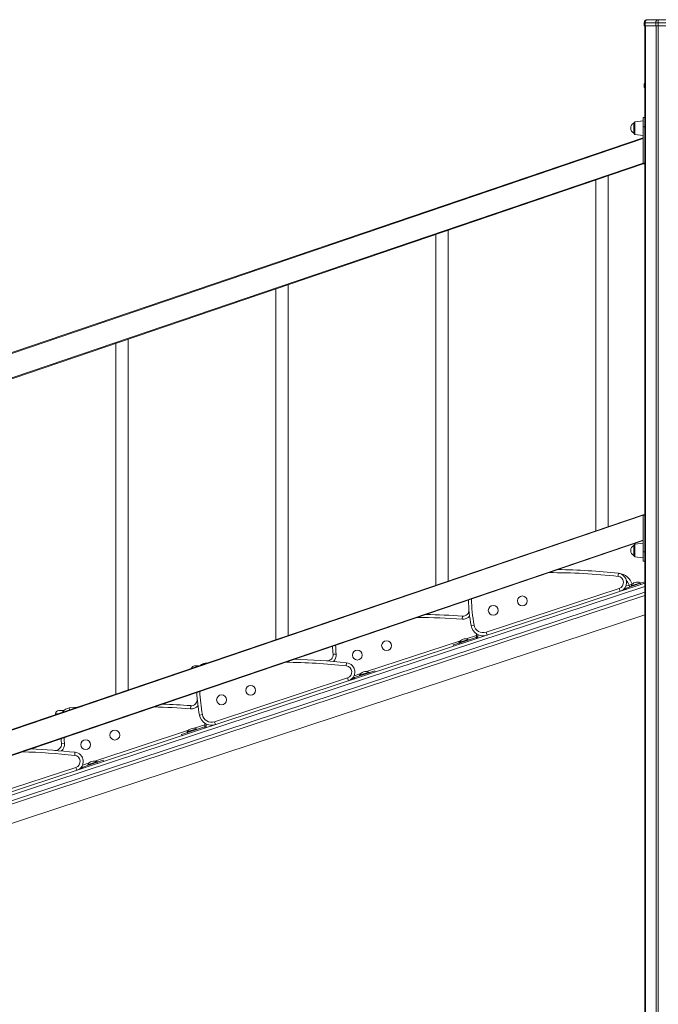
# Model space of a CAD drawing. Units: millimetres. Extents: x -11054 to 26430, y -4087 to 8397.
# Drawn here: x -9538 to -8500, y 5509 to 7110 of the extents above; entities that cross this region are included whole.
import ezdxf

# ---------------------------------------------------------------- set-up
doc = ezdxf.new("R2010")
doc.units = ezdxf.units.MM

msp = doc.modelspace()

# ---------------------------------------------------------------- linework, layer by layer
at = {"color": 7, "linetype": 'Continuous', "lineweight": 15}
for p, q in [((-8521.1, 7105.1), (-8522.5, 7105.1)), ((-8522.5, 7105.1), (-8522.5, 7100.1)), ((-8522.5, 7100.1), (-8521.1, 7100.1)), ((-8521.5, 7100.1), (-8521.5, 6943.2)), ((-8521.1, 7105.1), (-8521.1, 7100.1)), ((-8503.8, 7105.1), (-8521.1, 7105.1)), ((-8521.1, 7100.1), (-8503.8, 7100.1)), ((-8520.4, 7100.1), (-8520.4, 4400.1)), ((-8517.5, 7110.1), (-8500.2, 7110.1)), ((-8503.8, 7105.1), (-8503.8, 7100.1)), ((-8500.2, 7105.1), (-8503.8, 7105.1)), ((-8503.8, 7100.1), (-8500.2, 7100.1)), ((-8503.1, 7100.1), (-8503.1, 4400.1)), ((-8500.2, 7110.1), (-8500.2, 7105.1)), ((-8500.2, 7110.1), (-8473.6, 7110.1)), ((-8500.2, 7105.1), (-8500.2, 7100.1)), ((-8473.6, 7105.1), (-8500.2, 7105.1)), ((-8500.2, 7100.1), (-8500.2, 4400.1)), ((-8500.2, 7100.1), (-8473.6, 7100.1)), ((-8522.5, 7005.1), (-8522.5, 7000.1)), ((-8522.5, 7000.1), (-8521.5, 7000.1)), ((-8521.5, 6951), (-8524.5, 6951)), ((-8524.5, 6951), (-8524.5, 6935.8)), ((-8539.5, 6933.8), (-8539.5, 6941.9)), ((-8524.5, 6945.8), (-8537.8, 6943.9)), ((-8521.5, 6935.8), (-8524.5, 6935.8)), ((-8524.5, 6935.8), (-8524.5, 6876.5)), ((-8521.5, 6943.2), (-8521.5, 6935.8)), ((-8521.5, 6935.8), (-8521.5, 6876.5)), ((-8539.5, 6925.6), (-8539.5, 6933.8)), ((-8537.8, 6923.6), (-8524.5, 6921.8)), ((-9698.5, 6518.3), (-8524.5, 6917.8)), ((-8524.5, 6916.7), (-9698.5, 6517.2)), ((-9698.5, 6477.1), (-8524.5, 6876.6)), ((-8524.5, 6875.5), (-9698.5, 6476)), ((-8521.5, 6876.5), (-8524.5, 6876.5)), ((-8524.5, 6876.5), (-8524.5, 6875.5)), ((-8521.5, 6875.5), (-8524.5, 6875.5)), ((-8521.5, 6876.5), (-8521.5, 6875.5)), ((-8521.5, 6875.5), (-8521.5, 6305)), ((-8581.5, 6285.6), (-8581.5, 6856.1)), ((-8601.5, 6849.3), (-8601.5, 6278.8)), ((-8861.5, 6760.9), (-8861.5, 6190.4)), ((-8841.5, 6197.2), (-8841.5, 6767.7)), ((-9101.5, 6108.7), (-9101.5, 6679.2)), ((-9121.5, 6672.4), (-9121.5, 6101.9)), ((-9381.5, 6583.9), (-9381.5, 6013.4)), ((-9361.5, 6020.2), (-9361.5, 6590.7)), ((-9698.5, 5905.6), (-8524.5, 6305)), ((-8524.5, 6304), (-9698.5, 5904.5)), ((-8521.5, 6305), (-8524.5, 6305)), ((-8524.5, 6305), (-8524.5, 6304)), ((-8521.5, 6304), (-8524.5, 6304)), ((-8524.5, 6304), (-8524.5, 6244.8)), ((-8521.5, 6305), (-8521.5, 6304)), ((-8521.5, 6304), (-8521.5, 6244.8)), ((-9698.5, 5864.4), (-8524.5, 6263.8)), ((-8524.5, 6262.8), (-9698.5, 5863.3)), ((-8539.5, 6246.8), (-8539.5, 6254.9)), ((-8539.5, 6238.6), (-8539.5, 6246.8)), ((-8524.5, 6258.8), (-8537.8, 6256.9)), ((-8537.8, 6236.6), (-8524.5, 6234.8)), ((-8521.5, 6244.8), (-8524.5, 6244.8)), ((-8524.5, 6244.8), (-8524.5, 6229.5)), ((-8521.5, 6244.8), (-8521.5, 6237.4)), ((-8521.5, 6237.4), (-8521.5, 4400.1)), ((-8524.5, 6229.5), (-8521.5, 6229.5)), ((-8564.7, 6209.6), (-8565.3, 6204.6)), ((-8564.7, 6209.6), (-8563.6, 6209.4)), ((-9702.3, 5804.6), (-8521.5, 6193.6)), ((-8779.8, 6113.8), (-8563.2, 6185.2)), ((-8563.2, 6185.2), (-8561.7, 6180.4)), ((-8556.2, 6183.6), (-8552.5, 6183.6)), ((-8554.4, 6185.6), (-8552.5, 6185.6)), ((-8552.5, 6183.6), (-8552.5, 6185.6)), ((-8552.1, 6185.7), (-8528.5, 6193.4)), ((-8552.1, 6185.7), (-8551.5, 6183.8)), ((-8542.4, 6191.9), (-8547.2, 6190.4)), ((-8544, 6189.4), (-8528.8, 6194.4)), ((-8544, 6189.4), (-8543.7, 6188.5)), ((-8542.4, 6191.9), (-8542.3, 6191.6)), ((-8528.5, 6193.5), (-8528.8, 6194.4)), ((-8528.5, 6193.4), (-8521.5, 6195.7)), ((-8527.9, 6191.5), (-8528.5, 6193.4)), ((-8521.5, 6173.6), (-9702.3, 5784.6)), ((-8521.5, 6142), (-9702.3, 5753)), ((-8818.7, 6134.9), (-8818.3, 6139.9)), ((-8799.2, 6125.5), (-8804.1, 6124.6)), ((-8823.9, 6097.2), (-8808.7, 6102.2)), ((-8823.6, 6096.2), (-8795.8, 6105.4)), ((-8808.4, 6101.2), (-8808.7, 6102.2)), ((-8795.2, 6103.5), (-8795.8, 6105.4)), ((-8795.1, 6106.3), (-8795.1, 6111.1)), ((-8795.1, 6106.3), (-8793.1, 6106.3)), ((-8793.1, 6106.3), (-8793.1, 6110)), ((-8779.8, 6113.8), (-8778.2, 6109.1)), ((-8833.1, 6093.1), (-8823.6, 6096.2)), ((-8832.5, 6091.2), (-8833.1, 6093.1)), ((-8823.9, 6097.2), (-8823.6, 6096.2)), ((-8823.6, 6096.2), (-8823, 6094.3)), ((-9023.4, 6078.4), (-9028.4, 6077.9)), ((-9253.5, 6059.1), (-9247.3, 6059.1)), ((-9236.4, 6063.4), (-9233.7, 6063.7)), ((-9006.4, 6064.1), (-9006.9, 6059.1)), ((-9221.4, 5968.3), (-9004.9, 6039.6)), ((-9004.9, 6039.6), (-9003.3, 6034.9)), ((-8997.9, 6038.1), (-8994.1, 6038.1)), ((-8996, 6040.1), (-8994.1, 6040.1)), ((-8994.1, 6038.1), (-8994.1, 6040.1)), ((-8993.8, 6040.1), (-8970.2, 6047.9)), ((-8993.8, 6040.1), (-8993.2, 6038.2)), ((-8985.6, 6043.9), (-8970.4, 6048.9)), ((-8985.6, 6043.9), (-8985.3, 6042.9)), ((-8970.1, 6047.9), (-8970.4, 6048.9)), ((-8970.2, 6047.9), (-8960.7, 6051)), ((-8969.6, 6046), (-8970.2, 6047.9)), ((-8960.7, 6051), (-8960.1, 6049.1)), ((-9457.2, 5990.7), (-9444.3, 5992.1)), ((-9260.3, 5989.4), (-9259.9, 5994.4)), ((-9479.4, 5981.3), (-9479.4, 5980.1)), ((-9474.4, 5986.3), (-9466.1, 5986.3)), ((-9240.9, 5979.9), (-9245.8, 5979.1)), ((-9265.2, 5950.7), (-9237.4, 5959.9)), ((-9236.8, 5958), (-9237.4, 5959.9)), ((-9236.7, 5960.8), (-9236.7, 5965.6)), ((-9236.7, 5960.8), (-9234.7, 5960.8)), ((-9234.7, 5960.8), (-9234.7, 5964.5)), ((-9221.4, 5968.3), (-9219.8, 5963.6)), ((-9274.7, 5947.6), (-9265.2, 5950.7)), ((-9274.1, 5945.7), (-9274.7, 5947.6)), ((-9265.5, 5951.7), (-9250.3, 5956.7)), ((-9265.5, 5951.7), (-9265.2, 5950.7)), ((-9265.2, 5950.7), (-9264.6, 5948.8)), ((-9250, 5955.7), (-9250.3, 5956.7)), ((-9465, 5932.8), (-9470, 5932.4)), ((-9448, 5918.5), (-9448.5, 5913.6)), ((-9663, 5822.8), (-9446.5, 5894.1)), ((-9446.5, 5894.1), (-9444.9, 5889.4)), ((-9437.7, 5894.6), (-9435.7, 5894.6)), ((-9435.7, 5892.6), (-9435.7, 5894.6)), ((-9435.4, 5894.6), (-9411.8, 5902.4)), ((-9435.4, 5894.6), (-9434.8, 5892.7)), ((-9427.3, 5898.4), (-9412.1, 5903.4)), ((-9427.3, 5898.4), (-9426.9, 5897.4)), ((-9411.8, 5902.4), (-9412.1, 5903.4)), ((-9411.8, 5902.4), (-9402.3, 5905.5)), ((-9411.2, 5900.5), (-9411.8, 5902.4)), ((-9402.3, 5905.5), (-9401.7, 5903.6)), ((-9439.5, 5892.6), (-9435.7, 5892.6))]:
    msp.add_line(p, q, dxfattribs=at)
at = {"color": 8, "linetype": 'Continuous', "lineweight": 15}
for p, q in [((-8521.5, 7005.1), (-8522.5, 7005.1)), ((-8537.8, 6943.9), (-8537.8, 6923.6)), ((-8537.8, 6256.9), (-8537.8, 6236.6)), ((-8563.6, 6209.4), (-8563.6, 6209.4)), ((-8521.5, 6188.4), (-9702.3, 5799.3)), ((-8552.6, 6188.7), (-8547.2, 6190.4)), ((-8546.3, 6187.6), (-8547.2, 6190.4)), ((-9702.3, 5789.9), (-8521.5, 6178.9)), ((-8812.3, 6103.1), (-8795.1, 6108.8)), ((-8793.1, 6109.4), (-8792.3, 6109.7)), ((-8974.1, 6049.8), (-8821.5, 6100.1)), ((-9236.4, 6063.4), (-9236.3, 6062.8)), ((-8994.2, 6043.1), (-8983.2, 6046.8)), ((-9456.9, 5987.8), (-9457.2, 5990.7)), ((-9475.8, 5981.3), (-9479.4, 5981.3)), ((-9254, 5957.6), (-9236.7, 5963.2)), ((-9234.7, 5963.9), (-9234, 5964.2)), ((-9415.7, 5904.3), (-9263.2, 5954.5)), ((-9435.9, 5897.6), (-9424.9, 5901.3))]:
    msp.add_line(p, q, dxfattribs=at)
at = {"color": 7, "linetype": 'Continuous', "lineweight": 15, "flags": 128}
for points in [[(-8517.5, 7110.1), (-8518.2, 7110), (-8518.9, 7109.7), (-8519.5, 7109.3), (-8520, 7108.7), (-8520.5, 7107.9), (-8520.8, 7107), (-8521, 7106.1), (-8521.1, 7105.1)], [(-8500.2, 7110.1), (-8500.9, 7110), (-8501.6, 7109.7), (-8502.2, 7109.3), (-8502.7, 7108.7), (-8503.2, 7107.9), (-8503.5, 7107), (-8503.7, 7106.1), (-8503.8, 7105.1)], [(-9033.9, 6131.7), (-9034.6, 6131.5), (-9034.8, 6131.4)], [(-9470, 5932.4), (-9470.4, 5938), (-9470.6, 5940.9)]]:
    msp.add_lwpolyline(points, dxfattribs=at)
at = {"color": 8, "linetype": 'Continuous', "lineweight": 15, "flags": 128}
msp.add_lwpolyline([(-9465.7, 5942.5), (-9465.4, 5938.3), (-9465, 5932.8)], dxfattribs=at)
at = {"color": 7, "linetype": 'Continuous', "lineweight": 15}
for centre in [(-8720.7, 6164.8), (-8768.1, 6149.4), (-8941.5, 6092), (-8988.9, 6076.6), (-9162.4, 6019.3), (-9209.7, 6003.9), (-9383.2, 5946.5), (-9430.6, 5931.1)]:
    msp.add_circle(centre, 8, dxfattribs=at)
for centre, radius, start, end in [((-8517.5, 7105.1), 5, 90, 180), ((-8517.5, 7005.1), 5, 143.1301, 180), ((-8535.4, 6933.8), 9.15, 116.9628, 243.0372), ((-8537.5, 6941.9), 2, 98, 180), ((-8537.5, 6925.6), 2, 180, 262), ((-8535.4, 6246.8), 9.15, 116.9628, 243.0372), ((-8537.5, 6254.9), 2, 98, 180), ((-8537.5, 6238.6), 2, 180, 262), ((-8676.8, 5187.5), 1028.3, 83.739, 89.2349), ((-8566.3, 6194.7), 10, 288.2365, 83.739), ((-8566.3, 6194.7), 15, 288.2365, 83.739), ((-8566.3, 6184.6), 25, 16.9957, 83.6747), ((-8557.5, 6199.6), 5, 10.5706, 47.5631), ((-8552.5, 6186.6), 1, 270, 288.2365), ((-8552.5, 6186.6), 3, 270, 288.2365), ((-8533.5, 6183.2), 12.2, 67.1244, 149.3486), ((-8514.7, 6175.6), 293.9, 181.8438, 189.9988), ((-8817.5, 6149.9), 10, 265.5722, 4.8642), ((-8897.7, 5114.7), 1028.3, 85.5722, 88.8633), ((-8784.4, 6128.1), 20, 189.9988, 288.2365), ((-8784.4, 6128.1), 15, 189.9988, 288.2365), ((-8813.4, 6091), 12.2, 67.1244, 149.3486), ((-8796.1, 6106.3), 1, 288.2365, 0), ((-8796.1, 6106.3), 3, 288.2365, 0), ((-8735.6, 6102.9), 293.9, 182.3024, 184.8642), ((-9118.5, 5041.9), 1028.3, 83.739, 88.4982), ((-9038.3, 6077.1), 10, 265.5722, 4.8642), ((-9253.5, 6054.1), 5, 90, 165.7537), ((-9234.6, 6048.5), 15, 96.5824, 128.8205), ((-9008, 6049.1), 10, 288.2365, 83.739), ((-9008, 6049.1), 15, 288.2365, 83.739), ((-8999.1, 6054.1), 5, 10.5706, 47.5631), ((-8994.1, 6041.1), 1, 270, 288.2365), ((-8994.1, 6041.1), 3, 270, 288.2365), ((-8975.1, 6037.7), 12.2, 67.1244, 149.3486), ((-8956.4, 6030.1), 293.9, 182.7599, 189.9988), ((-9455.5, 5975.8), 15, 96.5824, 146.6675), ((-9339.3, 4969.2), 1028.3, 85.5722, 88.1393), ((-9259.2, 6004.3), 10, 265.5722, 4.8642), ((-9474.4, 5981.3), 5, 90, 180), ((-9226.1, 5982.5), 20, 189.9988, 288.2365), ((-9226.1, 5982.5), 15, 189.9988, 288.2365), ((-9255.1, 5945.4), 12.2, 67.1244, 149.3486), ((-9237.7, 5960.8), 1, 288.2365, 0), ((-9237.7, 5960.8), 3, 288.2365, 0), ((-9480, 5931.6), 10, 265.5722, 4.8642), ((-9560.1, 4896.4), 1028.3, 83.739, 87.7863), ((-9449.6, 5903.6), 10, 288.2365, 83.739), ((-9449.6, 5903.6), 15, 288.2365, 83.739), ((-9440.7, 5908.6), 5, 10.5706, 47.5631), ((-9435.7, 5895.6), 1, 270, 288.2365), ((-9416.8, 5892.2), 12.2, 67.1244, 149.3486), ((-9435.7, 5895.6), 3, 270, 288.2365)]:
    msp.add_arc(centre, radius, start, end, dxfattribs=at)
at = {"color": 8, "linetype": 'Continuous', "lineweight": 15}
for centre, radius, start, end in [((-8676.8, 5187.5), 1023.3, 83.739, 90.0389), ((-8566.3, 6184.6), 20, 16.9957, 43.4978), ((-8514.7, 6175.6), 288.9, 181.5413, 189.9988), ((-8897.7, 5114.7), 1023.3, 85.5722, 89.6504), ((-8817.5, 6149.9), 15, 265.5722, 317.7375), ((-8735.6, 6102.9), 288.9, 182.0086, 184.8642), ((-9038.3, 6077.1), 15, 313.4526, 4.8642), ((-9118.5, 5041.9), 1023.3, 83.739, 89.2694), ((-8956.4, 6030.1), 288.9, 182.4747, 189.9988), ((-9339.3, 4969.2), 1023.3, 85.5722, 88.8954), ((-9259.2, 6004.3), 15, 265.5722, 317.7375), ((-9480, 5931.6), 15, 313.4526, 4.8642), ((-9560.1, 4896.4), 1023.3, 83.739, 88.528)]:
    msp.add_arc(centre, radius, start, end, dxfattribs=at)

doc.saveas('drawing.dxf')
